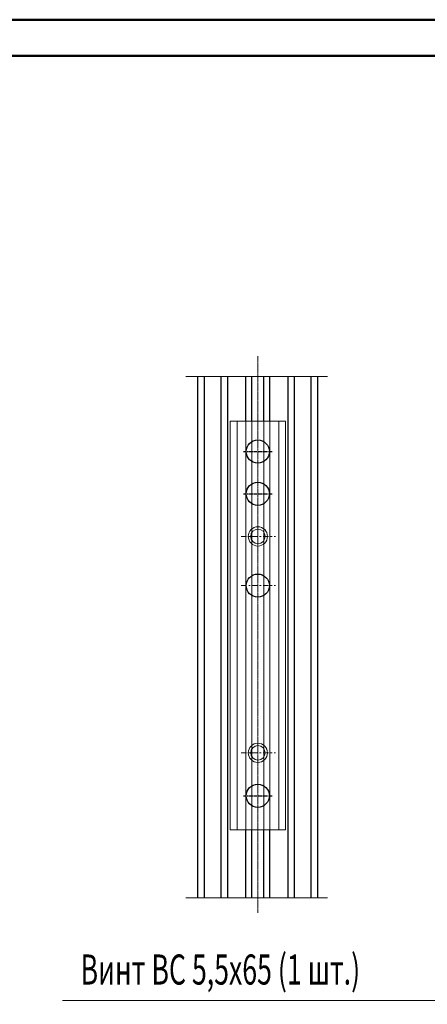
# Model space of a CAD drawing. Units: millimetres. Extents: x -122999 to -19356, y 658 to 58520.
# Drawn here: x -107489 to -103425, y 44021 to 53846 of the extents above; entities that cross this region are included whole.
import ezdxf

# ---------------------------------------------------------------- set-up
doc = ezdxf.new("R2010")
doc.units = ezdxf.units.MM
doc.header["$MEASUREMENT"] = 0
for name, pattern in [('CENTER2', [1.125, 0.75, -0.125, 0.125, -0.125]), ('DASHED', [0.75, 0.5, -0.25]), ('OO_EOOO_EOIAAY', [1.093611, 0.529167, -0.211667, 0.141111, -0.211667]), ('осевая', [50.8, 31.75, -6.35, 6.35, -6.35])]:
    doc.linetypes.add(name, pattern=pattern)
for name, color, linetype, lineweight in [('3', 6, 'Continuous', 18), ('AXIS', 7, 'Continuous', 30), ('DIMENSIONS', 3, 'Continuous', 15), ('RAMKA', 7, 'Continuous', 50), ('Тонкие', 3, 'Continuous', 5)]:
    doc.layers.add(name, color=color, linetype=linetype, lineweight=lineweight)
doc.layers.add('DIM', color=212, linetype='Continuous')
doc.layers.add('Оси', color=2, linetype='осевая')
doc.styles.get("Standard").update_dxf_attribs({"font": 'isocpeur.ttf', "width": 0.7})

msp = doc.modelspace()

# ---------------------------------------------------------------- linework, layer by layer
at = {"color": 3, "linetype": 'CENTER2', "lineweight": 15, "ltscale": 20}
msp.add_line((-105114.2, 50489), (-105114.2, 44934), dxfattribs=at)
at = {"lineweight": 25}
for centre in [(-105114.8, 49537.2), (-105114.8, 49115.1), (-105114.8, 48199.4), (-105114.8, 46101.6)]:
    msp.add_circle(centre, 115.2, dxfattribs=at)
at = {"layer": '3', "color": 3, "linetype": 'ByBlock', "lineweight": 15}
msp.add_line((-107062.7, 44059.1), (-102754.6, 44059.1), dxfattribs=at)
at = {"layer": 'AXIS', "ltscale": 100}
for p, q in [((-105711.7, 45084.9), (-105711.7, 50287.3)), ((-105647, 49918.8), (-105647, 50287.3)), ((-105479.5, 49918.8), (-105479.5, 50287.3)), ((-105414.9, 45084.9), (-105414.9, 50287.3)), ((-105233, 49841.5), (-105233, 50287.3)), ((-105173.2, 49841.5), (-105173.2, 50287.3)), ((-105055.1, 49841.5), (-105055.1, 50287.3)), ((-104995.3, 49841.5), (-104995.3, 50287.3)), ((-104813.4, 45084.9), (-104813.4, 50287.3)), ((-104748.8, 49918.8), (-104748.8, 50287.3)), ((-104581.3, 49918.8), (-104581.3, 50287.3)), ((-104516.7, 45084.9), (-104516.7, 50287.3)), ((-105647, 45084.9), (-105647, 49918.8)), ((-105479.5, 45084.9), (-105479.5, 49918.8)), ((-104748.8, 45084.9), (-104748.8, 49918.8)), ((-104581.3, 45084.9), (-104581.3, 49918.8)), ((-105233, 45084.9), (-105233, 45762.4)), ((-105173.2, 45084.9), (-105173.2, 45762.4)), ((-105055.1, 45084.9), (-105055.1, 45762.4)), ((-104995.3, 45084.9), (-104995.3, 45762.4))]:
    msp.add_line(p, q, dxfattribs=at)
at = {"layer": 'DIM', "color": 2, "lineweight": 15, "ltscale": 20}
for p, q in [((-105321.7, 45762.4), (-105321.7, 49841.5)), ((-104906.2, 45762.4), (-104906.2, 49841.5))]:
    msp.add_line(p, q, dxfattribs=at)
msp.add_lwpolyline([(-105390.4, 45762.4), (-105390.4, 49841.5), (-104838, 49841.5), (-104838, 45762.4)], close=True, dxfattribs=at)
for centre, radius in [((-105114, 48690.4), 96), ((-105114, 48690.4), 72), ((-105114, 46530.4), 96), ((-105114, 46530.4), 72)]:
    msp.add_circle(centre, radius, dxfattribs=at)
at = {"layer": 'DIMENSIONS', "ltscale": 100}
for p, q in [((-105833.8, 50287.3), (-104420.1, 50287.3)), ((-105833.8, 45084.9), (-104420.1, 45084.9))]:
    msp.add_line(p, q, dxfattribs=at)
at = {"layer": 'DIMENSIONS', "color": 3, "linetype": 'DASHED', "lineweight": 13, "ltscale": 10}
for p, q in [((-105233, 49841.5), (-105233, 45762.4)), ((-105173.2, 45762.4), (-105173.2, 49841.5)), ((-105055.1, 45762.4), (-105055.1, 49841.5)), ((-104995.3, 49841.5), (-104995.3, 45762.4))]:
    msp.add_line(p, q, dxfattribs=at)
at = {"layer": 'RAMKA'}
msp.add_line((-121549.7, 53484.1), (-80739.7, 53484.1), dxfattribs=at)
msp.add_lwpolyline([(-122999, 53846.2), (-122999, 53846.2), (-99829.2, 53846.2), (-80377.6, 53846.2), (-80377.6, 23530.6), (-99984.7, 23530.6), (-119441.7, 23530.6), (-122999, 23530.6)], close=True, dxfattribs=at)
at = {"layer": 'Оси'}
for p, q in [((-105258.8, 49537.9), (-104970.8, 49536.5)), ((-105258.8, 49115.9), (-104970.8, 49114.4)), ((-105258.8, 46102.4), (-104970.8, 46100.9))]:
    msp.add_line(p, q, dxfattribs=at)
at = {"layer": 'Тонкие', "color": 3, "linetype": 'OO_EOOO_EOIAAY', "lineweight": 15, "ltscale": 100}
for p, q in [((-105280.1, 48690.4), (-104938.2, 48690.4)), ((-105280.1, 48199.4), (-104938.2, 48199.4)), ((-105280.1, 46530.4), (-104938.2, 46530.4))]:
    msp.add_line(p, q, dxfattribs=at)

# ---------------------------------------------------------------- texts
at = {"layer": 'AXIS', "lineweight": 20, "oblique": 15, "width": 0.65}
msp.add_text('Винт ВС 5,5х65 (1 шт.)', height=300, dxfattribs=at).set_placement((-106882.1, 44218.4))

doc.saveas('drawing.dxf')
